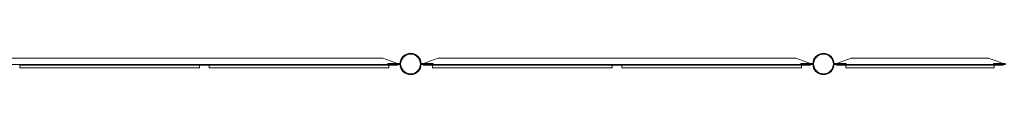
# Model space of a CAD drawing. Units: millimetres. Extents: x -883 to 12805, y -3398 to 4809.
# Drawn here: x 3059 to 7169, y 4720 to 4809 of the extents above; entities that cross this region are included whole.
import ezdxf

# ---------------------------------------------------------------- set-up
doc = ezdxf.new("R2010")
doc.units = ezdxf.units.MM

# ---------------------------------------------------------------- blocks, each defined once
blk = doc.blocks.new('A$C6fee8e8b')
at = {"color": 0, "linetype": 'Continuous', "lineweight": 0}
for p, q in [((4575.7, 4789), (2291.6, 4789)), ((4636.1, 4767), (4575.7, 4789)), ((4805.5, 4789), (4745, 4767)), ((4805.5, 4789), (6299.6, 4789)), ((6360, 4767), (6299.6, 4789)), ((6468.9, 4767), (6529.4, 4789)), ((7103.9, 4789), (6529.4, 4789)), ((7164.3, 4767), (7103.9, 4789)), ((2231.1, 4762), (4636.1, 4762)), ((3059.1, 4749), (3059.1, 4759)), ((3809.1, 4759), (3059.1, 4759)), ((3059.1, 4749), (3809.1, 4749)), ((3849.4, 4759), (3809.1, 4759)), ((3809.1, 4759), (3809.1, 4749)), ((3849.4, 4749), (3849.4, 4759)), ((4599.4, 4759), (3849.4, 4759)), ((3849.4, 4749), (4599.4, 4749)), ((4596.1, 4767), (4596.1, 4762)), ((4636.1, 4767), (4596.1, 4767)), ((4636.1, 4759), (4599.4, 4759)), ((4599.4, 4759), (4599.4, 4749)), ((4646.2, 4767), (4636.1, 4767)), ((4636.1, 4767), (4636.1, 4759)), ((4636.1, 4762), (4646.2, 4762)), ((4735, 4767), (4745, 4767)), ((4745, 4762), (4735, 4762)), ((4745, 4759), (4745, 4767)), ((4745, 4767), (4785, 4767)), ((6360, 4762), (4745, 4762)), ((4745, 4759), (4782.7, 4759)), ((4782.7, 4749), (4782.7, 4759)), ((5532.7, 4759), (4782.7, 4759)), ((4782.7, 4749), (5532.7, 4749)), ((4785, 4767), (4785, 4762)), ((5532.7, 4759), (5573, 4759)), ((5532.7, 4759), (5532.7, 4749)), ((5573, 4749), (5573, 4759)), ((6323, 4759), (5573, 4759)), ((5573, 4749), (6323, 4749)), ((6320, 4767), (6320, 4762)), ((6360, 4767), (6320, 4767)), ((6323, 4759), (6360, 4759)), ((6323, 4759), (6323, 4749)), ((6370.1, 4767), (6360, 4767)), ((6360, 4759), (6360, 4767)), ((6360, 4762), (6370.1, 4762)), ((6458.9, 4767), (6468.9, 4767)), ((6458.9, 4764.5), (6458.9, 4767)), ((6458.9, 4767), (6458.9, 4767)), ((6458.9, 4762), (6458.9, 4764.5)), ((6468.9, 4762), (6458.9, 4762)), ((6458.9, 4762), (6458.9, 4762)), ((6468.9, 4759), (6468.9, 4767)), ((6468.9, 4767), (6508.9, 4767)), ((6468.9, 4762), (7164.3, 4762)), ((6507.3, 4759), (6468.9, 4759)), ((6507.3, 4749), (6507.3, 4759)), ((7127.3, 4759), (6507.3, 4759)), ((6507.3, 4749), (7127.3, 4749)), ((6508.9, 4767), (6508.9, 4762)), ((7124.3, 4762), (7124.3, 4767)), ((7124.3, 4767), (7164.3, 4767)), ((7127.3, 4749), (7127.3, 4759)), ((7164.3, 4759), (7127.3, 4759)), ((7164.3, 4767), (7174.3, 4767)), ((7164.3, 4759), (7164.3, 4767)), ((7174.3, 4762), (7164.3, 4762))]:
    blk.add_line(p, q, dxfattribs=at)
for centre, radius in [((4690.6, 4764.5), 44.5), ((4690.6, 4764.5), 44.5), ((4690.6, 4764.5), 41.2), ((6414.5, 4764.5), 44.5), ((6414.5, 4764.5), 44.5), ((6414.5, 4764.5), 41.2)]:
    blk.add_circle(centre, radius, dxfattribs=at)

msp = doc.modelspace()

# ---------------------------------------------------------------- block references
msp.add_blockref('A$C6fee8e8b', (0, 0))

doc.saveas('drawing.dxf')
